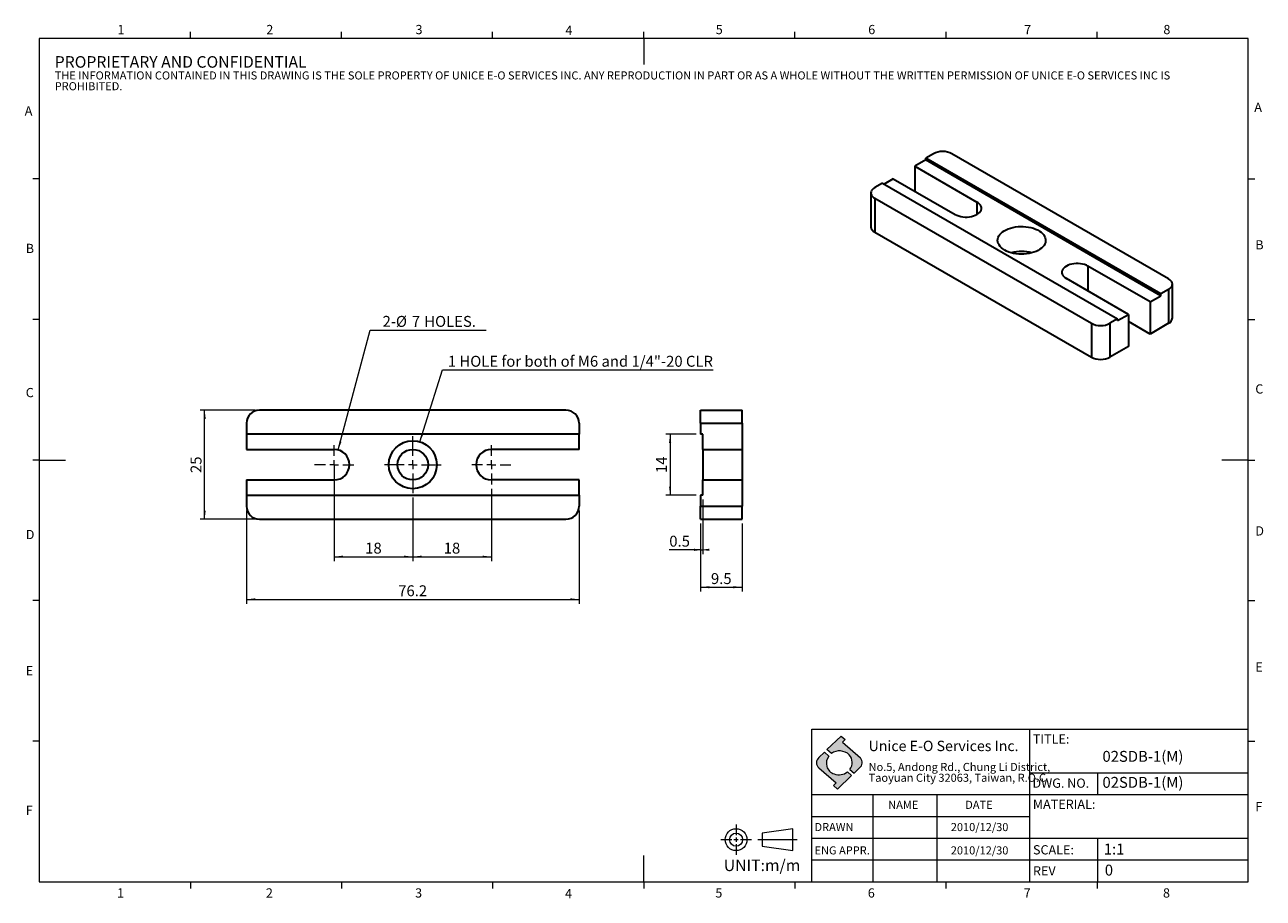
# Model space of a CAD drawing. Units: millimetres. Extents: x 5 to 289, y 4 to 204.
import ezdxf

# ---------------------------------------------------------------- set-up
doc = ezdxf.new("R2010")
doc.units = ezdxf.units.MM
doc.layers.add('DIM', color=7, linetype='Continuous')
doc.layers.add('SLD-0', color=7, linetype='Continuous', lineweight=15)
doc.styles.add('SLDTEXTSTYLE0', font='TXT', dxfattribs={"width": 0.605})
doc.styles.add('SLDTEXTSTYLE1', font='TXT', dxfattribs={"width": 0.7})
doc.dimstyles.new('SLDDIMSTYLE0', dxfattribs={"dimtxt": 2.5, "dimasz": 2, "dimexe": 0, "dimexo": 0.0625, "dimtad": 1, "dimrnd": 1e-09, "dimzin": 12, "dimdsep": 46, "dimtxsty": 'SLDTEXTSTYLE0', "dimsah": 1, "dimcen": 0.09, "dimadec": 0, "dimazin": 3, "dimtfac": 1, "dimtofl": 0, "dimtmove": 0, "dimatfit": 3, "dimfxl": 1, "dimfrac": 2, "dimtolj": 1, "dimtzin": 12, "dimarcsym": 0})
doc.dimstyles.new('SLDDIMSTYLE1', dxfattribs={"dimtxt": 2.5, "dimasz": 2, "dimexe": 0, "dimexo": 0.0625, "dimtad": 0, "dimtih": 1, "dimtoh": 1, "dimrnd": 1e-09, "dimzin": 12, "dimdsep": 46, "dimtxsty": 'SLDTEXTSTYLE0', "dimsah": 1, "dimcen": 0, "dimadec": 0, "dimazin": 3, "dimtfac": 1, "dimtofl": 0, "dimtmove": 0, "dimatfit": 3, "dimfxl": 1, "dimfrac": 2, "dimtolj": 1, "dimtzin": 12, "dimarcsym": 0})
doc.dimstyles.new('SLDDIMSTYLE2', dxfattribs={"dimtxt": 2.5, "dimasz": 2, "dimexe": 0, "dimexo": 0.0625, "dimtad": 0, "dimtih": 1, "dimtoh": 1, "dimrnd": 1e-09, "dimzin": 12, "dimdsep": 46, "dimtxsty": 'SLDTEXTSTYLE0', "dimsah": 1, "dimcen": 0, "dimadec": 0, "dimazin": 3, "dimtfac": 1, "dimtofl": 0, "dimtmove": 0, "dimatfit": 3, "dimfxl": 1, "dimfrac": 2, "dimtolj": 1, "dimtzin": 12, "dimarcsym": 0})
doc.dimstyles.new('SLDDIMSTYLE3', dxfattribs={"dimtxt": 2.5, "dimasz": 2, "dimexe": 0, "dimexo": 0.0625, "dimtad": 1, "dimrnd": 1e-09, "dimdsep": 46, "dimtxsty": 'SLDTEXTSTYLE0', "dimsah": 1, "dimcen": 0.09, "dimadec": 0, "dimazin": 2, "dimtfac": 1, "dimtofl": 0, "dimtmove": 0, "dimatfit": 3, "dimfxl": 1, "dimfrac": 2, "dimtolj": 1, "dimtzin": 12, "dimarcsym": 0})

# ---------------------------------------------------------------- blocks, each defined once
blk = doc.blocks.new('SW_NOTE_0')
at = {"color": 0, "linetype": 'Continuous', "lineweight": 0, "attachment_point": 1, "style": 'SLDTEXTSTYLE0'}
for s, insert, char_height in [('PROPRIETARY AND CONFIDENTIAL', (0, 3.4106583948), 2.6458333333), ('THE INFORMATION CONTAINED IN THIS DRAWING IS THE SOLE PROPERTY OF UNICE E-O SERVICES INC. ANY REPRODUCTION IN PART OR AS A WHOLE WITHOUT THE WRITTEN PERMISSION OF UNICE E-O SERVICES INC IS', (0, -0.08198348), 1.8520833333), ('PROHIBITED.', (0, -2.5514278946), 1.8520833333)]:
    blk.add_mtext(s, dxfattribs=dict(at, insert=insert, char_height=char_height))
blk = doc.blocks.new('SW_NOTE_1')
at = {"layer": 'SLD-0', "color": 0, "char_height": 1.8520833333, "attachment_point": 1, "style": 'SLDTEXTSTYLE1'}
for s, insert in [('Taoyuan City 32063, Taiwan, R.O.C.', (0, -0.0819835382)), ('No.5, Andong Rd., Chung Li District,', (0, 2.3874608764))]:
    blk.add_mtext(s, dxfattribs=dict(at, insert=insert))
blk = doc.blocks.new('_D')
at = {"layer": 'SLD-0', "color": 7}
for p, q in [((56.1795469268, 93.1893811008), (56.1795469268, 71.8296325468)), ((132.3795469268, 93.1893811008), (132.3795469268, 71.8296325468)), ((56.1795469268, 72.8296325468), (132.3795469268, 72.8296325468))]:
    blk.add_line(p, q, dxfattribs=at)
for points in [[(56.1795469268, 72.8296325468), (58.1795469268, 72.5796325468), (58.1795469268, 73.0796325468)], [(132.3795469268, 72.8296325468), (130.3795469268, 73.0796325468), (130.3795469268, 72.5796325468)]]:
    blk.add_solid(points, dxfattribs=at)
at = {"layer": 'SLD-0', "color": 7, "insert": (90.9384404437, 76.0523017216), "char_height": 2.5, "attachment_point": 1, "style": 'SLDTEXTSTYLE0'}
blk.add_mtext('76.2', dxfattribs=at)
blk = doc.blocks.new('_D_1')
at = {"layer": 'SLD-0', "color": 7}
for p, q in [((58.1795469268, 116.1893811008), (45.5836475864, 116.1893811008)), ((46.5836475864, 91.1893811008), (46.5836475864, 116.1893811008)), ((58.1795469268, 91.1893811008), (45.5836475864, 91.1893811008))]:
    blk.add_line(p, q, dxfattribs=at)
for points in [[(46.5836475864, 116.1893811008), (46.3336475864, 114.1893811008), (46.8336475864, 114.1893811008)], [(46.5836475864, 91.1893811008), (46.8336475864, 93.1893811008), (46.3336475864, 93.1893811008)]]:
    blk.add_solid(points, dxfattribs=at)
at = {"layer": 'SLD-0', "color": 7, "insert": (43.3609784116, 101.7807828519), "char_height": 2.5, "attachment_point": 1, "rotation": 90.00000000000001, "style": 'SLDTEXTSTYLE0'}
blk.add_mtext('25', dxfattribs=at)
blk = doc.blocks.new('_D_2')
at = {"layer": 'SLD-0', "color": 7}
for p, q in [((77.1829305455, 107.070785844), (84.5242521306, 134.5496764476)), ((84.5242521306, 134.5496764476), (111.1036842102, 134.5496764476))]:
    blk.add_line(p, q, dxfattribs=at)
blk.add_solid([(77.1829305455, 107.070785844), (77.9406786664, 108.9384897245), (77.4576208459, 109.0675445272)], dxfattribs=at)
at = {"layer": 'SLD-0', "color": 7, "char_height": 2.5, "attachment_point": 1, "style": 'SLDTEXTSTYLE0'}
for s, insert in [('2-', (87.3617521306, 137.779290262)), ('%%c', (90.4138354403, 137.772345797)), ('7', (94.058092397, 137.7723456224)), ('HOLES.', (96.9027779159, 137.7723456224))]:
    blk.add_mtext(s, dxfattribs=dict(at, insert=insert))
blk = doc.blocks.new('_D_3')
at = {"layer": 'SLD-0', "color": 7}
for p, q in [((76.2795469268, 102.6893811008), (76.2795469268, 81.6001226975)), ((94.2795469268, 96.1893811008), (94.2795469268, 81.6001226975)), ((76.2795469268, 82.6001226975), (94.2795469268, 82.6001226975))]:
    blk.add_line(p, q, dxfattribs=at)
for points in [[(76.2795469268, 82.6001226975), (78.2795469268, 82.3501226975), (78.2795469268, 82.8501226975)], [(94.2795469268, 82.6001226975), (92.2795469268, 82.8501226975), (92.2795469268, 82.3501226975)]]:
    blk.add_solid(points, dxfattribs=at)
at = {"layer": 'SLD-0', "color": 7, "insert": (83.369824702, 85.8227918723), "char_height": 2.5, "attachment_point": 1, "style": 'SLDTEXTSTYLE0'}
blk.add_mtext('18', dxfattribs=at)
blk = doc.blocks.new('_D_4')
at = {"layer": 'SLD-0', "color": 7}
for p, q in [((112.2795469268, 98.1893811008), (112.2795469268, 81.6001226975)), ((94.2795469268, 96.1893811008), (94.2795469268, 81.6001226975)), ((94.2795469268, 82.6001226975), (112.2795469268, 82.6001226975))]:
    blk.add_line(p, q, dxfattribs=at)
for points in [[(94.2795469268, 82.6001226975), (96.2795469268, 82.3501226975), (96.2795469268, 82.8501226975)], [(112.2795469268, 82.6001226975), (110.2795469268, 82.8501226975), (110.2795469268, 82.3501226975)]]:
    blk.add_solid(points, dxfattribs=at)
at = {"layer": 'SLD-0', "color": 7, "insert": (101.369824702, 85.8227918723), "char_height": 2.5, "attachment_point": 1, "style": 'SLDTEXTSTYLE0'}
blk.add_mtext('18', dxfattribs=at)
blk = doc.blocks.new('_D_5')
at = {"layer": 'SLD-0'}
for p, q in [((95.9171884029, 108.9399173016), (101.0558032634, 125.4151249343)), ((101.0558032634, 125.4151249343), (163.0835754814, 125.4151249343))]:
    blk.add_line(p, q, dxfattribs=at)
blk.add_solid([(95.9171884029, 108.9399173016), (96.7513551306, 110.7747649439), (96.2740336578, 110.9236414417)], dxfattribs=at)
at = {"layer": 'SLD-0', "insert": (102.3058032634, 128.6377941091), "char_height": 2.5, "attachment_point": 1, "style": 'SLDTEXTSTYLE0'}
blk.add_mtext('1 HOLE for both of M6 and 1/4"-20 CLR', dxfattribs=at)
blk = doc.blocks.new('SW_CENTERMARKSYMBOL_0')
at = {"layer": 'SLD-0', "color": 0}
for p, q in [((0, 2), (0, 6.5)), ((-2, 0), (-6.5, 0)), ((0, 0), (-1, 0)), ((0, 0), (0, 1)), ((0, 0), (0, -1)), ((0, 0), (1, 0)), ((2, 0), (6.5, 0)), ((0, -2), (0, -6.5))]:
    blk.add_line(p, q, dxfattribs=at)
blk = doc.blocks.new('SW_CENTERMARKSYMBOL_1')
at = {"layer": 'SLD-0', "color": 0}
for p, q in [((0, 2), (0, 4.5)), ((-2, 0), (-4.5, 0)), ((0, 0), (-1, 0)), ((0, 0), (0, 1)), ((0, 0), (0, -1)), ((0, 0), (1, 0)), ((2, 0), (4.5, 0)), ((0, -2), (0, -4.5))]:
    blk.add_line(p, q, dxfattribs=at)
blk = doc.blocks.new('SW_CENTERMARKSYMBOL_2')
at = {"layer": 'SLD-0', "color": 0}
for p, q in [((0, 2), (0, 4.5)), ((-2, 0), (-4.5, 0)), ((0, 0), (-1, 0)), ((0, 0), (0, 1)), ((0, 0), (0, -1)), ((0, 0), (1, 0)), ((2, 0), (4.5, 0)), ((0, -2), (0, -4.5))]:
    blk.add_line(p, q, dxfattribs=at)
blk = doc.blocks.new('_D_6')
at = {"layer": 'SLD-0', "color": 7}
for p, q in [((160.2407883629, 90.1893811008), (160.2407883629, 74.6190327969)), ((169.7407883629, 90.1893811008), (169.7407883629, 74.6190327969)), ((160.2407883629, 75.6190327969), (169.7407883629, 75.6190327969))]:
    blk.add_line(p, q, dxfattribs=at)
for points in [[(160.2407883629, 75.6190327969), (162.2407883629, 75.3690327969), (162.2407883629, 75.8690327969)], [(169.7407883629, 75.6190327969), (167.7407883629, 75.8690327969), (167.7407883629, 75.3690327969)]]:
    blk.add_solid(points, dxfattribs=at)
at = {"layer": 'SLD-0', "color": 7, "insert": (162.603635611, 78.8417019717), "char_height": 2.5, "attachment_point": 1, "style": 'SLDTEXTSTYLE0'}
blk.add_mtext('9.5', dxfattribs=at)
blk = doc.blocks.new('_D_7')
at = {"layer": 'SLD-0', "color": 7}
for p, q in [((160.7407883629, 95.6893811008), (160.7407883629, 83.1893811008)), ((160.2407883629, 90.1893811008), (160.2407883629, 83.1893811008)), ((160.2407883629, 84.1893811008), (153.0569854187, 84.1893811008)), ((160.2407883629, 84.1893811008), (160.7407883629, 84.1893811008))]:
    blk.add_line(p, q, dxfattribs=at)
for points in [[(160.7407883629, 84.1893811008), (158.7407883629, 84.4393811008), (158.7407883629, 83.9393811008)], [(160.2407883629, 84.1893811008), (162.2407883629, 83.9393811008), (162.2407883629, 84.4393811008)]]:
    blk.add_solid(points, dxfattribs=at)
at = {"layer": 'SLD-0', "color": 7, "insert": (153.0569854187, 87.4120502756), "char_height": 2.5, "attachment_point": 1, "style": 'SLDTEXTSTYLE0'}
blk.add_mtext('0.5', dxfattribs=at)
blk = doc.blocks.new('_D_8')
at = {"layer": 'SLD-0', "color": 7}
for p, q in [((159.2407883629, 110.6893811008), (152.2407883629, 110.6893811008)), ((153.2407883629, 110.6893811008), (153.2407883629, 96.6893811008)), ((159.2407883629, 96.6893811008), (152.2407883629, 96.6893811008))]:
    blk.add_line(p, q, dxfattribs=at)
for points in [[(153.2407883629, 110.6893811008), (152.9907883629, 108.6893811008), (153.4907883629, 108.6893811008)], [(153.2407883629, 96.6893811008), (153.4907883629, 98.6893811008), (152.9907883629, 98.6893811008)]]:
    blk.add_solid(points, dxfattribs=at)
at = {"layer": 'SLD-0', "color": 7, "insert": (150.0181191881, 101.779658876), "char_height": 2.5, "attachment_point": 1, "rotation": 90.00000000000061, "style": 'SLDTEXTSTYLE0'}
blk.add_mtext('14', dxfattribs=at)

msp = doc.modelspace()

# ---------------------------------------------------------------- hatches: boundary and pattern name
at = {"layer": 'DIM'}
h = msp.add_hatch(color=1, dxfattribs=at)
edge = h.paths.add_edge_path(flags=0)
edge.add_arc((192.077758244941, 34.92236411784208), 3.18163670452787, 45.559292541600996, 125.83255551214921, ccw=False)
edge.add_arc((192.3954145356655, 35.46318592332025), 2.57756748834625, -38.056471157308124, 42.18150070042202, ccw=False)
edge.add_line((194.4250003787129, 33.87427577397861), (195.4104492716957, 33.01557883408912))
edge.add_line((195.4104492716957, 33.01557883408912), (196.6521305864895, 34.22001177649634))
edge.add_arc((195.7587382608274, 35.44795850831727), 1.518552937418266, 306.0377529468128, 403.4396461533869)
edge.add_line((196.8613581254997, 36.49210048035541), (192.7346022671564, 40.08127674898936))
edge.add_line((192.7346022671564, 40.08127674898936), (193.3588535690836, 40.69033517982668))
edge.add_line((193.3588535690836, 40.69033517982668), (192.4283470588996, 41.52052739967122))
edge.add_line((192.4283470588996, 41.52052739967122), (189.1927616104897, 38.39360715305711))
edge.add_line((189.1927616104897, 38.39360715305711), (190.2151694878383, 37.50181662593631))
h = msp.add_hatch(color=7, dxfattribs=at)
edge = h.paths.add_edge_path(flags=0)
edge.add_arc((191.9445928059771, 35.67656375654412), 3.045751395731247, 249.211220914341, 308.9221353953366)
edge.add_line((193.8581277672116, 33.30696769039024), (194.8229474284288, 32.4596809067479))
edge.add_line((194.8229474284288, 32.4596809067479), (191.612807455273, 29.34264119398549))
edge.add_line((191.612807455273, 29.34264119398549), (190.672006999779, 30.15263826409549))
edge.add_line((190.672006999779, 30.15263826409549), (191.3030589201941, 30.76853865456652))
edge.add_line((191.3030589201941, 30.76853865456652), (187.2938566099985, 34.2531424948412))
edge.add_arc((188.3087980395392, 35.40070287060171), 1.531992467805808, 130.2910647924857, 228.5093619070412, ccw=False)
edge.add_line((187.3181031920237, 36.56925951900176), (188.6247314469054, 37.83084659550928))
edge.add_line((188.6247314469054, 37.83084659550928), (189.6399252943079, 36.93531469469149))
edge.add_arc((191.6131955976805, 35.2879220072967), 2.570544369711283, 140.1430462780655, 253.045252507401)

# ---------------------------------------------------------------- linework, layer by layer
at = {"color": 7, "linetype": 'Continuous', "lineweight": 15}
for p, q in [((43.3207965209, 201.3720275751), (43.3207965209, 202.8720275751)), ((77.9507965209, 201.3720275751), (77.9507965209, 202.8720275751)), ((112.5807965209, 201.3720275751), (112.5807965209, 202.8720275751)), ((147.2107965209, 201.3720275751), (147.2107965209, 202.8720275751)), ((181.8407965209, 201.3720275751), (181.8407965209, 202.8720275751)), ((216.4707965209, 201.3720275751), (216.4707965209, 202.8720275751)), ((251.1007965209, 201.3720275751), (251.1007965209, 202.8720275751)), ((147.1907965209, 201.3720275751), (147.1907965209, 195.3720275751)), ((8.6907965209, 169.1652464079), (7.1907965209, 169.1652464079)), ((285.6907965209, 169.1652464079), (287.1907965209, 169.1652464079)), ((8.6907965209, 136.9552464079), (7.1907965209, 136.9552464079)), ((285.6907965209, 136.9552464079), (287.1907965209, 136.9552464079)), ((8.6907965209, 104.7452464079), (7.1907965209, 104.7452464079)), ((8.6907965209, 104.7436369915), (14.6907965209, 104.7436369915)), ((285.6907965209, 104.7436369915), (279.6907965209, 104.7436369915)), ((285.6907965209, 104.7452464079), (287.1907965209, 104.7452464079)), ((8.6907965209, 72.5352464079), (7.1907965209, 72.5352464079)), ((285.6907965209, 72.5352464079), (287.1907965209, 72.5352464079)), ((8.6907965209, 40.3252464079), (7.1907965209, 40.3252464079)), ((285.6907965209, 40.3252464079), (287.1907965209, 40.3252464079)), ((235.6907965209, 18.1152464079), (285.6907965209, 18.1152464079)), ((147.1907965209, 8.1152464079), (147.1907965209, 14.1152464079)), ((43.3157965209, 8.1152464079), (43.3157965209, 6.6152464079)), ((77.9407965209, 8.1152464079), (77.9407965209, 6.6152464079)), ((112.5657965209, 8.1152464079), (112.5657965209, 6.6152464079)), ((147.1907965209, 8.1152464079), (147.1907965209, 6.6152464079)), ((181.8157965209, 8.1152464079), (181.8157965209, 6.6152464079)), ((216.4407965209, 8.1152464079), (216.4407965209, 6.6152464079)), ((251.0657965209, 8.1152464079), (251.0657965209, 6.6152464079))]:
    msp.add_line(p, q, dxfattribs=at)
at = {"color": 7, "linetype": 'Continuous', "lineweight": 0}
for p, q in [((285.6907965209, 201.3720275751), (8.6907965209, 201.3720275751)), ((8.6907965209, 201.3720275751), (8.6907965209, 8.1152464079)), ((285.6907965209, 8.1152464079), (285.6907965209, 201.3720275751)), ((185.6907965209, 43.1152464079), (285.6907965209, 43.1152464079)), ((185.6907965209, 8.1152464079), (185.6907965209, 43.1152464079)), ((235.6907965209, 8.1152464079), (235.6907965209, 43.1152464079)), ((235.6907965209, 33.1152464079), (285.6907965209, 33.1152464079)), ((251.237217675, 28.1152464079), (251.237217675, 33.1152464079)), ((185.6907965209, 28.1152464079), (285.6907965209, 28.1152464079)), ((199.7785887506, 8.1152464079), (199.7785887506, 28.1152464079)), ((214.4164086353, 8.1152464079), (214.4164086353, 28.1152464079)), ((185.6907965209, 23.1152464079), (235.6907965209, 23.1152464079)), ((168.3593775185, 21.2745192513), (168.3593775185, 18.7745192513)), ((181.3593775185, 20.2745192513), (174.3593775185, 19.2745192513)), ((181.3593775185, 15.2745192513), (181.3593775185, 20.2745192513)), ((164.8593775185, 17.7745192513), (167.3593775185, 17.7745192513)), ((167.8593775185, 17.7745192513), (168.8593775185, 17.7745192513)), ((168.3593775185, 18.2745192513), (168.3593775185, 17.2745192513)), ((169.3593775185, 17.7745192513), (171.8593775185, 17.7745192513)), ((173.3593775185, 17.7745192513), (182.3593775185, 17.7745192513)), ((174.3593775185, 19.2745192513), (174.3593775185, 16.2745192513)), ((185.6907965209, 18.1152464079), (235.6907965209, 18.1152464079)), ((251.237217675, 8.1152464079), (251.237217675, 18.1152464079)), ((168.3593775185, 16.7745192513), (168.3593775185, 14.2745192513)), ((174.3593775185, 16.2745192513), (181.3593775185, 15.2745192513)), ((185.6907965209, 13.1152464079), (285.6907965209, 13.1152464079)), ((8.6907965209, 8.1152464079), (285.6907965209, 8.1152464079))]:
    msp.add_line(p, q, dxfattribs=at)
at = {"color": 7, "linetype": 'Continuous', "lineweight": 30}
for p, q in [((211.8047404298, 173.5142097961), (209.3298666956, 172.0854956005)), ((213.5725073827, 174.9429903419), (211.8047404298, 173.9224802021)), ((265.6862771562, 142.8173311416), (211.8047404298, 173.9224802021)), ((211.8047404298, 173.5142097961), (211.8047404298, 173.9224802021)), ((265.6862771562, 142.4090607357), (211.8047404298, 173.5142097961)), ((267.4540441091, 146.2870656169), (217.8151480698, 174.9429903419)), ((209.3298666956, 172.0854956005), (223.5427129975, 163.8805940766)), ((209.3298666956, 172.0854956005), (209.3298666956, 166.3706388177)), ((201.9052454931, 168.2076234193), (200.1374785402, 167.1871132796)), ((201.9052454931, 168.2076234193), (255.7867822196, 137.1024743589)), ((204.3801192273, 169.2280672091), (202.2588563508, 168.0034882164)), ((204.3801192273, 169.2280672091), (218.5929655291, 161.0231656853)), ((199.2587988837, 165.9625011118), (199.2587988837, 158.2053633989)), ((200.1374785402, 164.7378889441), (249.7763745795, 136.0819642191)), ((200.1374785402, 164.7378889441), (200.1374785402, 156.9807512312)), ((200.1374785402, 156.9807512312), (249.7763745795, 128.3248265062)), ((263.211403422, 140.98034654), (248.9985571202, 149.1852480638)), ((258.2616559537, 138.1229181486), (244.0488096519, 146.3278196725)), ((268.3327237656, 137.3053157362), (268.3327237656, 145.0624534492)), ((263.211403422, 140.98034654), (265.6862771562, 142.4090607357)), ((267.4540441091, 143.8378412814), (265.6862771562, 142.8173311416)), ((265.6862771562, 142.4090607357), (265.6862771562, 142.8173311416)), ((267.4540441091, 143.8378412814), (267.4540441091, 136.0807035685)), ((263.211403422, 140.98034654), (263.211403422, 133.631479233)), ((255.7867822196, 137.1024743589), (254.0190152666, 136.0819642191)), ((255.7867822196, 136.6942039529), (258.2616559537, 138.1229181486)), ((255.7867822196, 136.6942039529), (255.7867822196, 137.1024743589)), ((258.2616559537, 138.1229181486), (258.2616559537, 130.7740508417)), ((263.211403422, 133.631479233), (258.2616559537, 136.4889076244)), ((249.7763745795, 136.0819642191), (249.7763745795, 128.3248265062)), ((254.0190152666, 136.0819642191), (254.0190152666, 128.3248265062)), ((267.4540441091, 136.0807035685), (263.211403422, 133.631479233)), ((258.2616559537, 130.7740508417), (254.0190152666, 128.3248265062)), ((129.3795487686, 116.1893812871), (59.1795450851, 116.1893812871)), ((160.2407883629, 113.1893811008), (160.2407883629, 116.1893811008)), ((160.2407883629, 116.1893811008), (169.7407883629, 116.1893811008)), ((169.7407883629, 113.1893811008), (169.7407883629, 116.1893811008)), ((56.179546456, 113.1893807953), (56.179546456, 110.6893813169)), ((132.3795473977, 110.6893813169), (56.179546456, 110.6893813169)), ((56.179546456, 110.6893813169), (56.179546456, 107.1893812088)), ((132.3795473977, 113.1893807953), (132.3795473977, 110.6893813169)), ((132.3795473977, 107.1893812088), (132.3795473977, 110.6893813169)), ((160.2407883629, 113.1893811008), (160.2407883629, 110.6893811008)), ((160.2407883629, 113.1893811008), (169.7407883629, 113.1893811008)), ((160.7407883629, 110.6893811008), (160.2407883629, 110.6893811008)), ((160.7407883629, 107.1893811008), (160.7407883629, 110.6893811008)), ((169.7407883629, 113.1893811008), (169.7407883629, 107.1893811008)), ((56.179546456, 107.1893812088), (76.2795477017, 107.1893812088)), ((132.3795473977, 107.1893812088), (112.279546152, 107.1893812088)), ((160.7407883629, 107.1893811008), (169.7407883629, 107.1893811008)), ((160.7407883629, 107.1893811008), (160.7407883629, 100.1893811008)), ((169.7407883629, 107.1893811008), (169.7407883629, 100.1893811008)), ((56.179546456, 100.1893809928), (76.2795477017, 100.1893809928)), ((56.179546456, 100.1893809928), (56.179546456, 96.6893808847)), ((132.3795473977, 100.1893809928), (112.279546152, 100.1893809928)), ((132.3795473977, 96.6893808847), (132.3795473977, 100.1893809928)), ((160.7407883629, 96.6893811008), (160.7407883629, 100.1893811008)), ((160.7407883629, 100.1893811008), (169.7407883629, 100.1893811008)), ((169.7407883629, 100.1893811008), (169.7407883629, 94.1893811008)), ((56.179546456, 96.6893808847), (132.3795473977, 96.6893808847)), ((56.179546456, 96.6893808847), (56.179546456, 94.1893814063)), ((132.3795473977, 96.6893808847), (132.3795473977, 94.1893814063)), ((160.2407883629, 96.6893811008), (160.2407883629, 94.1893811008)), ((160.7407883629, 96.6893811008), (160.2407883629, 96.6893811008)), ((160.2407883629, 94.1893811008), (169.7407883629, 94.1893811008)), ((160.2407883629, 91.1893811008), (160.2407883629, 94.1893811008)), ((169.7407883629, 91.1893811008), (169.7407883629, 94.1893811008)), ((59.1795450851, 91.1893809145), (129.3795487686, 91.1893809145)), ((160.2407883629, 91.1893811008), (169.7407883629, 91.1893811008))]:
    msp.add_line(p, q, dxfattribs=at)
at = {"color": 8, "linetype": 'Continuous', "lineweight": 30}
for p, q in [((223.5427129975, 163.8805940766), (223.5427129975, 161.0231656853)), ((248.9985571202, 149.1852480638), (248.9985571202, 143.4703912811))]:
    msp.add_line(p, q, dxfattribs=at)
at = {"color": 1, "lineweight": 0}
for p, q in [((189.1927616105, 38.3936071531), (192.4283470589, 41.5205273997)), ((192.4283470589, 41.5205273997), (193.3588535691, 40.6903351798)), ((193.3588535691, 40.6903351798), (192.7346022672, 40.081276749)), ((192.7346022672, 40.081276749), (196.8613581255, 36.4921004804)), ((190.2151694878, 37.5018166259), (189.1927616105, 38.3936071531)), ((195.4104492717, 33.0155788341), (196.6521305865, 34.2200117765)), ((194.4250003787, 33.874275774), (195.4104492717, 33.0155788341))]:
    msp.add_line(p, q, dxfattribs=at)
at = {"lineweight": 0}
for p, q in [((188.6247314469, 37.8308465955), (187.318103192, 36.569259519)), ((188.6247314469, 37.8308465955), (189.6399252943, 36.9353146947)), ((187.29385661, 34.2531424948), (191.3030589202, 30.7685386546)), ((194.8229474284, 32.4596809067), (191.6128074553, 29.342641194)), ((193.8581277672, 33.3069676904), (194.8229474284, 32.4596809067)), ((190.6720069998, 30.1526382641), (191.3030589202, 30.7685386546)), ((191.6128074553, 29.342641194), (190.6720069998, 30.1526382641))]:
    msp.add_line(p, q, dxfattribs=at)
at = {"color": 7, "linetype": 'Continuous', "lineweight": 30, "flags": 128}
for points in [[(200.1374785402, 167.1871132796), (199.8317479006, 166.9804647223), (199.5857793112, 166.7487505225), (199.4056293348, 166.4976762529), (199.2957338619, 166.2334241951), (199.2587988837, 165.9625011118), (199.2957338619, 165.6915780286), (199.4056293348, 165.4273259708), (199.5857793112, 165.1762517011), (199.8317479006, 164.9445375013), (200.1374785402, 164.7378889441)], [(218.5929655291, 161.0231656853), (218.9703674305, 160.834380706), (219.3904678098, 160.6785233455), (219.8447146347, 160.5587664102), (220.3238607499, 160.4775478058), (220.8181521221, 160.4365209089), (221.3175264045, 160.4365209089), (221.8118177767, 160.4775478058), (222.2909638919, 160.5587664102), (222.7452107168, 160.6785233455), (223.1653110961, 160.834380706), (223.5427129975, 161.0231656853), (223.8697336065, 161.2410351654), (224.1397157268, 161.4835539522), (224.3471633008, 161.7457850625), (224.4878532942, 162.0223902271), (224.5589216644, 162.3077385625), (224.5589216644, 162.5960211994), (224.4878532942, 162.8813695348), (224.3471633008, 163.1579746994), (224.1397157268, 163.4202058097), (223.8697336065, 163.6627245965), (223.5427129975, 163.8805940766)], [(229.9066740281, 152.859084567), (229.5024465791, 153.1196928497), (229.1503341552, 153.4043904444), (228.8546109242, 153.7097215079), (228.6188665657, 154.0319797348), (228.4459626968, 154.3672533466), (228.3379981361, 154.711472576), (228.2962834273, 155.0604590677), (228.3213249303, 155.4099765985), (228.4128186754, 155.7557824991), (228.5696540522, 156.0936791543), (228.7899272919, 156.4195649564), (229.0709645756, 156.7294840932), (229.4093544915, 157.0196745662), (229.8009894444, 157.2866138562), (230.2411155164, 157.5270616818), (230.7243901733, 157.7380993321), (231.2449471154, 157.917165096), (231.7964674866, 158.0620853576), (232.3722565766, 158.1711009812), (232.9653250859, 158.2428886649), (233.5684739663, 158.2765770035), (234.1743818073, 158.2717570661), (234.7756937085, 158.2284873602), (235.365110558, 158.1472931216), (235.9354776338, 158.0291599381), (236.479871452, 157.8755217867), (236.9916838094, 157.6882436264), (237.464701997, 157.4695987604), (237.893184215, 157.2222412411), (238.2719292696, 156.9491736537), (238.596339709, 156.653710669), (238.8624776298, 156.3394388071), (239.0671124782, 156.0101729029), (239.2077602643, 155.6699097984), (239.2827137147, 155.3227798267), (239.2910629958, 154.9729966754), (239.2327067588, 154.6248062383), (239.1083533692, 154.2824350754), (238.9195123089, 153.950039109), (238.6684758525, 153.6316531757), (238.3582912424, 153.3311420496), (237.9927236998, 153.0521535286), (237.5762107192, 152.7980741555), (237.1138082041, 152.5719881096), (236.6111290946, 152.3766397692), (236.0742752343, 152.2144003987), (235.5097633016, 152.0872393641), (234.9244457067, 151.9967002282), (234.3254274124, 151.9438820135), (233.7199796894, 151.9294258615), (233.1154518527, 151.9535072503), (232.5191820514, 152.0158338645), (231.9384081932, 152.1156491435), (231.380180086, 152.2517414648), (230.8512738628, 152.4224588522), (230.3581097287, 152.6257290278), (229.9066740281, 152.859084567)], [(248.9985571202, 149.1852480638), (248.6211552188, 149.3740330431), (248.2010548395, 149.5298904036), (247.7468080146, 149.6496473389), (247.2676618994, 149.7308659433), (246.7733705272, 149.7718928402), (246.2739962448, 149.7718928402), (245.7797048726, 149.7308659433), (245.3005587574, 149.6496473389), (244.8463119325, 149.5298904036), (244.4262115532, 149.3740330431), (244.0488096519, 149.1852480638), (243.7217890428, 148.9673785837), (243.4518069225, 148.7248597969), (243.2443593485, 148.4626286866), (243.1036693551, 148.186023522), (243.0326009849, 147.9006751866), (243.0326009849, 147.6123925497), (243.1036693551, 147.3270442143), (243.2443593485, 147.0504390497), (243.4518069225, 146.7882079394), (243.7217890428, 146.5456891526), (244.0488096519, 146.3278196725)], [(267.4540441091, 143.8378412814), (267.7597747487, 144.0444898387), (268.0057433381, 144.2762040384), (268.1858933145, 144.5272783081), (268.2957887874, 144.7915303659), (268.3327237656, 145.0624534492), (268.2957887874, 145.3333765324), (268.1858933145, 145.5976285902), (268.0057433381, 145.8487028599), (267.7597747487, 146.0804170596), (267.4540441091, 146.2870656169)]]:
    msp.add_lwpolyline(points, dxfattribs=at)
at = {"color": 7, "linetype": 'Continuous', "lineweight": 30}
for radius in [5.500000000000014, 3.5]:
    msp.add_circle((94.2795469268, 103.6893811008), radius, dxfattribs=at)
at = {"color": 7, "linetype": 'Continuous', "lineweight": 0}
for radius in [2.5, 1.5]:
    msp.add_circle((168.3593775185, 17.7745192513), radius, dxfattribs=at)
at = {"color": 7, "linetype": 'Continuous', "lineweight": 30}
for centre, radius, start, end in [((215.6938277263, 170.8868237938), 4.577388673178994, 62.3910402158, 117.6089597842), ((200.7815940325, 158.3704545791), 1.531718042835522, 186.1874562376, 245.13268472), ((233.7957613247, 143.4344764698), 9.131840781958406, 74.7870969117, 105.2129030883), ((266.844102902, 137.4458862969), 1.495243176849085, 294.0743068482, 354.6055521942), ((251.897694923, 140.1381307671), 4.57738867317916, 242.3910402158, 297.6089597842), ((251.897694923, 132.3809930542), 4.57738867317916, 242.3910402158, 297.6089597842), ((59.1795469268, 113.1893811008), 3.000000000000014, 90, 180), ((129.3795469268, 113.1893811008), 3.000000000000014, 0, 90), ((76.2795469268, 103.6893811008), 3.5, 270, 90), ((112.2795469268, 103.6893811008), 3.5, 90, 270), ((59.1795469268, 94.1893811008), 3, 180, 270), ((129.3795469268, 94.1893811008), 3.000000000000085, 270, 0)]:
    msp.add_arc(centre, radius, start, end, dxfattribs=at)
at = {"lineweight": 0}
for centre, radius, start, end in [((191.6131955977, 35.2879220073), 2.570544369711286, 140.1430462781, 253.0452525074), ((188.3087980395, 35.4007028706), 1.531992467805807, 130.2910647925, 228.509361907), ((191.944592806, 35.6765637565), 3.045751395731247, 249.2112209143, 308.9221353953)]:
    msp.add_arc(centre, radius, start, end, dxfattribs=at)
at = {"color": 1, "lineweight": 0}
for centre, radius, start, end in [((192.0777582449, 34.9223641178), 3.18163670452787, 45.5592925416, 125.8325555121), ((192.3954145357, 35.4631859233), 2.57756748834625, 321.9435288427, 42.1815007004), ((195.7587382608, 35.4479585083), 1.518552937418275, 306.0377529468, 43.4396461534)]:
    msp.add_arc(centre, radius, start, end, dxfattribs=at)

# ---------------------------------------------------------------- block references
at = {"color": 7, "linetype": 'Continuous', "lineweight": 0}
msp.add_blockref('SW_NOTE_0', (12.2315076053, 193.8904304251), dxfattribs=at)
at = {"layer": 'SLD-0', "color": 7}
for name, p in [('SW_CENTERMARKSYMBOL_2', (76.2795469268, 103.6893811008)), ('SW_CENTERMARKSYMBOL_0', (94.2795469268, 103.6893811008)), ('SW_CENTERMARKSYMBOL_1', (112.2795469268, 103.6893811008)), ('SW_NOTE_1', (198.7251893935, 32.966272829))]:
    msp.add_blockref(name, p, dxfattribs=at)

# ---------------------------------------------------------------- texts
at = {"color": 7, "linetype": 'Continuous', "lineweight": 0, "attachment_point": 1}
for s, insert, char_height, style in [('1', (26.6029931533, 204.453351657), 2.1166666667, 'SLDTEXTSTYLE0'), ('2', (60.7170995724, 204.453351657), 2.1166666667, 'SLDTEXTSTYLE0'), ('3', (94.9009943906, 204.453351657), 2.1166666667, 'SLDTEXTSTYLE0'), ('5', (163.702323464, 204.453351657), 2.1166666667, 'SLDTEXTSTYLE0'), ('6', (198.6382170415, 204.453351657), 2.1166666667, 'SLDTEXTSTYLE0'), ('7', (234.3630657407, 204.453351657), 2.1166666667, 'SLDTEXTSTYLE0'), ('8', (266.2787820494, 204.453351657), 2.1166666667, 'SLDTEXTSTYLE0'), ('4', (129.2533362851, 204.2992584364), 2.1166666667, 'SLDTEXTSTYLE0'), ('A', (5.3568236555, 185.8113022879), 2.1166666667, 'SLDTEXTSTYLE0'), ('A', (287.1023846145, 186.6424909092), 2.1166666667, 'SLDTEXTSTYLE0'), ('B', (5.5910431831, 154.2993048238), 2.1166666667, 'SLDTEXTSTYLE0'), ('B', (287.3366041421, 155.1304934451), 2.1166666667, 'SLDTEXTSTYLE0'), ('C', (287.3366041421, 122.1055400442), 2.1166666667, 'SLDTEXTSTYLE0'), ('C', (5.5910431831, 121.274351423), 2.1166666667, 'SLDTEXTSTYLE0'), ('D', (5.5910431831, 88.7453220221), 2.1166666667, 'SLDTEXTSTYLE0'), ('D', (287.3366041421, 89.5765106433), 2.1166666667, 'SLDTEXTSTYLE0'), ('E', (5.5910431831, 57.5558849197), 2.1166666667, 'SLDTEXTSTYLE0'), ('E', (287.3366041421, 58.3870735409), 2.1166666667, 'SLDTEXTSTYLE0'), ('Unice E-O Services Inc.', (198.7251893935, 40.4406774139), 2.38125, 'SLDTEXTSTYLE1'), ('TITLE:', (236.3629907088, 41.8840658243), 2.1166666667, 'SLDTEXTSTYLE0'), ('02SDB-1(M)', (252.3075599985, 38.1082117879), 2.5, 'SLDTEXTSTYLE0'), ('DWG. NO.', (236.2756316645, 31.7872213766), 2.1166666667, 'SLDTEXTSTYLE0'), ('02SDB-1(M)', (252.3075599985, 32.1519195438), 2.5, 'SLDTEXTSTYLE0'), ('F', (5.5910431831, 25.5694212252), 2.1166666667, 'SLDTEXTSTYLE0'), ('NAME', (203.2228367937, 26.683208308), 1.8520833333, 'SLDTEXTSTYLE0'), ('DATE', (220.8710155758, 26.683208308), 1.8520833333, 'SLDTEXTSTYLE0'), ('MATERIAL:', (236.3629907088, 26.9493089085), 2.1166666667, 'SLDTEXTSTYLE0'), ('F', (287.3366041421, 26.4006098464), 2.1166666667, 'SLDTEXTSTYLE0'), ('DRAWN', (186.3336086789, 21.5867148511), 1.8520833333, 'SLDTEXTSTYLE0'), ('2010/12/30', (217.5590538149, 21.5867148511), 1.8520833333, 'SLDTEXTSTYLE0'), ('ENG APPR.', (186.3336086789, 16.2403789724), 1.8520833333, 'SLDTEXTSTYLE0'), ('2010/12/30', (217.5590538149, 16.2403789724), 1.8520833333, 'SLDTEXTSTYLE0'), ('SCALE:', (236.3921866786, 16.5064795728), 2.1166666667, 'SLDTEXTSTYLE0'), ('1:1', (252.6088982507, 16.87117774), 2.5, 'SLDTEXTSTYLE0'), ('UNIT:m/m', (165.5426850804, 13.2208440369), 2.6458333333, 'SLDTEXTSTYLE0'), ('REV', (236.3921866786, 11.6853389288), 2.1166666667, 'SLDTEXTSTYLE0'), ('0', (252.8482239645, 12.0500370959), 2.5, 'SLDTEXTSTYLE0'), ('1', (26.5100728003, 6.6236223963), 2.1166666667, 'SLDTEXTSTYLE0'), ('2', (60.6241792194, 6.6236223963), 2.1166666667, 'SLDTEXTSTYLE0'), ('3', (94.8080740376, 6.6236223963), 2.1166666667, 'SLDTEXTSTYLE0'), ('4', (129.1604159321, 6.4695291758), 2.1166666667, 'SLDTEXTSTYLE0'), ('5', (163.6094031109, 6.6236223963), 2.1166666667, 'SLDTEXTSTYLE0'), ('6', (198.5452966885, 6.6236223963), 2.1166666667, 'SLDTEXTSTYLE0'), ('7', (234.2701453876, 6.6236223963), 2.1166666667, 'SLDTEXTSTYLE0'), ('8', (266.1858616964, 6.6236223963), 2.1166666667, 'SLDTEXTSTYLE0')]:
    msp.add_mtext(s, dxfattribs=dict(at, insert=insert, char_height=char_height, style=style))

# ---------------------------------------------------------------- dimensions: what is measured, and where the dimension line sits
at = {"layer": 'SLD-0', "color": 7}
dim = msp.add_diameter_dim_2p(p1=(75.3761633082, 100.3079763575), p2=(77.1829305455, 107.070785844), text='2-<> HOLES.', dimstyle='SLDDIMSTYLE1', dxfattribs=at)
dim.commit()
dim.dimension.update_dxf_attribs({"geometry": '_D_2', "text_midpoint": (98.4389681704, 136.4667510766), "dimtype": 163})
at = {"layer": 'SLD-0'}
dim = msp.add_diameter_dim_2p(p1=(92.6419054508, 98.4388449), p2=(95.9171884029, 108.9399173016), text='1 HOLE for both of M6 and 1/4"-20 CLR', dimstyle='SLDDIMSTYLE2', override={"dimpost": '<>'}, dxfattribs=at)
dim.commit()
dim.dimension.update_dxf_attribs({"geometry": '_D_5', "text_midpoint": (132.6946893724, 127.3335276675), "dimtype": 163})
at = {"layer": 'SLD-0', "color": 7}
for base, p1, p2, picture, middle in [((46.5836475864, 116.1893811008), (59.1795469268, 91.1893811008), (59.1795469268, 116.1893811008), '_D_1', (46.5836475864, 103.6893811008)), ((153.2407883629, 96.6893811008), (160.2407883629, 110.6893811008), (160.2407883629, 96.6893811008), '_D_8', (153.2407883629, 103.6893811008))]:
    dim = msp.add_linear_dim(base=base, p1=p1, p2=p2, angle=90, dimstyle='SLDDIMSTYLE0', dxfattribs=at)
    dim.commit()
    dim.dimension.update_dxf_attribs({"geometry": picture, "text_midpoint": middle, "dimtype": 160})
for base, p1, p2, dimstyle, picture, middle in [((94.2795469268, 82.6001226975), (76.2795469268, 103.6893811008), (94.2795469268, 97.1893811008), 'SLDDIMSTYLE0', '_D_3', (85.2795469268, 82.6001226975)), ((112.2795469268, 82.6001226975), (94.2795469268, 97.1893811008), (112.2795469268, 99.1893811008), 'SLDDIMSTYLE0', '_D_4', (103.2795469268, 82.6001226975)), ((160.7407883629, 84.1893811008), (160.2407883629, 91.1893811008), (160.7407883629, 96.6893811008), 'SLDDIMSTYLE3', '_D_7', (155.4441381706, 84.1893811008)), ((132.3795469268, 72.8296325468), (56.1795469268, 94.1893811008), (132.3795469268, 94.1893811008), 'SLDDIMSTYLE0', '_D', (94.2795469268, 72.8296325468)), ((169.7407883629, 75.6190327969), (160.2407883629, 91.1893811008), (169.7407883629, 91.1893811008), 'SLDDIMSTYLE0', '_D_6', (164.9907883629, 75.6190327969))]:
    dim = msp.add_linear_dim(base=base, p1=p1, p2=p2, dimstyle=dimstyle, dxfattribs=at)
    dim.commit()
    dim.dimension.update_dxf_attribs({"geometry": picture, "text_midpoint": middle, "dimtype": 160})

doc.saveas('drawing.dxf')
